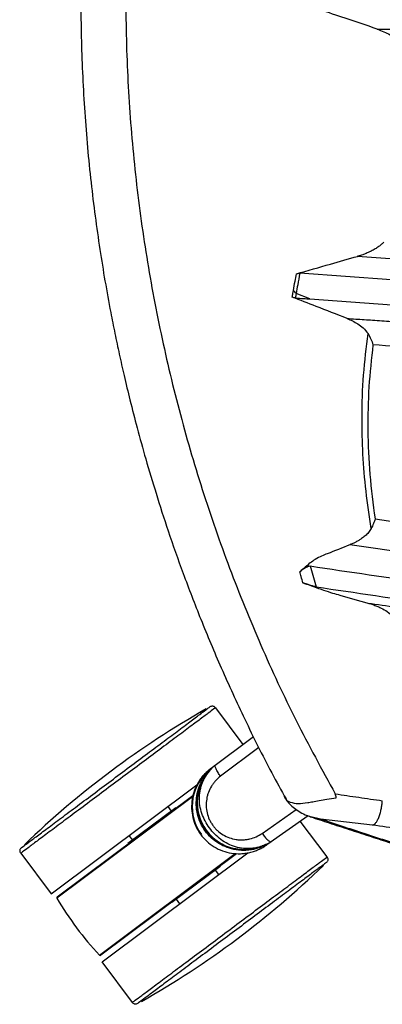
# Paper-space layout '_Top' of a CAD drawing. Units: millimetres. Extents: x -329 to 390, y -378 to 378.
# Drawn here: x -329 to -239, y -248 to -5 of the extents above; entities that cross this region are included whole.
import ezdxf

# ---------------------------------------------------------------- set-up
doc = ezdxf.new("R2010")
doc.units = ezdxf.units.MM

psp = doc.layouts.new('_Top')

# ---------------------------------------------------------------- linework, layer by layer
at = {"color": 7, "linetype": 'Continuous', "lineweight": 25}
for p, q in [((-257.24, -74.27), (-260.63, -72.93)), ((-257.19, -140.22), (-255.73, -145.37)), ((-280.56, -175.24), (-273.79, -184.28)), ((-281.61, -190.15), (-271.17, -182.31)), ((-269.82, -185.01), (-279.29, -192.13)), ((-321.12, -221.18), (-285.12, -194.26)), ((-284.97, -194.15), (-284.84, -194.05)), ((-319.64, -221.95), (-286.1, -196.87)), ((-286.18, -197.21), (-319.71, -222.28)), ((-290.33, -199.91), (-302.18, -208.77)), ((-292.29, -199.62), (-291.45, -200.74)), ((-290.33, -199.91), (-290.27, -199.99)), ((-269.03, -206.25), (-260.61, -200.34)), ((-257.69, -201.91), (-267.87, -209.07)), ((-253.01, -212.08), (-259.6, -203.26)), ((-254.59, -202.71), (-257.02, -202.14)), ((-241.78, -204.2), (-254.59, -202.71)), ((-302.18, -208.77), (-302.12, -208.85)), ((-301.9, -206.81), (-301.06, -207.93)), ((-328.61, -211.17), (-321.12, -221.18)), ((-309.2, -236.34), (-275.67, -211.26)), ((-275.33, -211.28), (-308.86, -236.37)), ((-308.54, -238), (-272.54, -211.08)), ((-279.43, -214.48), (-291.28, -223.34)), ((-279.71, -216.44), (-280.55, -215.32)), ((-279.49, -214.4), (-279.43, -214.48)), ((-291.34, -223.26), (-291.28, -223.34)), ((-289.32, -223.63), (-290.16, -222.51)), ((-301.06, -248.01), (-308.54, -238))]:
    psp.add_line(p, q, dxfattribs=at)
at = {"color": 7, "linetype": 'Continuous', "lineweight": 25, "flags": 128}
for points in [[(-240.66, -7.6), (-210.7, -7.6), (-191.3, -7.6), (-171.9, -7.6), (-167.05, -7.6), (-162.2, -7.6), (-157.34, -7.6), (-152.49, -7.6)], [(-151.35, -70.54), (-204.08, -66.73), (-245.51, -63.74)], [(-157.13, -75.34), (-192.03, -72.82), (-214.6, -71.19), (-237.18, -69.56), (-259.76, -67.93)], [(-257.24, -74.27), (-201.02, -78.33), (-178.94, -79.92), (-156.85, -81.52)]]:
    psp.add_lwpolyline(points, dxfattribs=at)
at = {"color": 7, "linetype": 'Continuous', "lineweight": 25}
for centre, radius, start, end in [((-263.11, -74.48), 2.91, 31.9608, 52.0819), ((-171.64, -370.97), 224.87, 119.6375, 133.9428), ((-274.79, -199.65), 11.5, 132.6691, 216.7901), ((-273.39, -198.63), 11.65, 132.9751, 299.0249), ((-409.97, -52.28), 224.88, 299.6375, 313.9428), ((-319.49, -222.15), 0.25, 126.7901, 210.5887), ((-249.76, -180.93), 81.25, 210.5887, 222.9916), ((-309.01, -236.17), 0.25, 222.9916, 306.7901)]:
    psp.add_arc(centre, radius, start, end, dxfattribs=at)
for points, knots in [([(-263.13, 197.76), (-264.18, 195.86), (-267.49, 189.92), (-272.44, 179.99), (-277.89, 168.32), (-282.57, 157.42), (-286.58, 147.32), (-289.99, 138.07), (-292.79, 129.89), (-295.08, 122.77), (-296.97, 116.51), (-298.68, 110.57), (-300.27, 104.67), (-301.79, 98.72), (-304.4, 87.8), (-307.68, 71.71), (-310.88, 50.34), (-312.97, 28.69), (-313.85, 8.33), (-313.76, -10.64), (-312.94, -28.13), (-311.4, -45.28), (-309.23, -61.76), (-307.09, -74.17), (-305.39, -82.76), (-304.29, -87.95), (-303.06, -93.42), (-301.6, -99.49), (-299.83, -106.37), (-297.7, -114.06), (-295.17, -122.54), (-292.11, -131.97), (-288.46, -142.36), (-284.11, -153.66), (-279.07, -165.69), (-273.24, -178.35), (-267.91, -189.15), (-264.31, -195.61), (-263.12, -197.75)], [0, 0, 0, 0, 0.0157747, 0.0494377, 0.0806409, 0.1094045, 0.1357365, 0.1596355, 0.1810939, 0.1985844, 0.213962, 0.228689, 0.2434979, 0.2583917, 0.2733732, 0.3251419, 0.3777195, 0.4303813, 0.4832416, 0.5257829, 0.5683091, 0.6105125, 0.6509426, 0.6891555, 0.7020189, 0.7146205, 0.727701, 0.7428187, 0.7600311, 0.7793496, 0.8007913, 0.8243795, 0.8514282, 0.8808505, 0.9124562, 0.946233, 0.9821971, 1, 1, 1, 1]), ([(-250.99, 196.5), (-254.27, 190.49), (-260.83, 178.47), (-269.48, 159.82), (-277.22, 140.79), (-283.96, 121.37), (-289.7, 101.64), (-294.42, 81.64), (-298.1, 61.42), (-300.73, 41.03), (-302.32, 20.54), (-302.85, 0), (-302.32, -20.54), (-300.73, -41.03), (-298.1, -61.42), (-294.42, -81.64), (-289.7, -101.64), (-283.96, -121.37), (-277.22, -140.79), (-269.48, -159.82), (-260.83, -178.47), (-254.27, -190.49), (-250.99, -196.5)], [0, 0, 0, 0, 0.0499995, 0.0999991, 0.1499992, 0.1999994, 0.2499994, 0.2999995, 0.3499996, 0.3999997, 0.4499998, 0.4999999, 0.55, 0.6000001, 0.6500002, 0.7000004, 0.7500005, 0.8000005, 0.8500007, 0.9000009, 0.9500005, 1, 1, 1, 1]), ([(-240.66, -7.6), (-243.29, -6.71), (-247.98, -5.12), (-252.67, -3.54), (-254.73, -2.85)], [0, 0, 0, 0, 0.56, 1, 1, 1, 1]), ([(-240.66, -7.6), (-240.66, -7.6), (-240.66, -7.6), (-240.66, -7.6), (-240.65, -7.61), (-240.62, -7.62), (-239.53, -7.99), (-237.93, -8.69), (-235.86, -10.01), (-234.94, -11.12), (-234.47, -11.68)], [0, 0, 0, 0, 0.000038, 0.000329, 0.001136, 0.004181, 0.016002, 0.499803, 0.749986, 1, 1, 1, 1]), ([(-238.96, -60.2), (-239.16, -60.4), (-239.58, -60.82), (-240.3, -61.38), (-241.15, -61.94), (-242.03, -62.42), (-242.92, -62.83), (-243.62, -63.12), (-244.25, -63.35), (-244.76, -63.52), (-245.19, -63.65), (-245.42, -63.72), (-245.48, -63.74), (-245.5, -63.74), (-245.5, -63.74), (-245.51, -63.74), (-245.51, -63.74)], [0, 0, 0, 0, 0.101283, 0.218101, 0.350671, 0.499121, 0.617723, 0.749113, 0.810762, 0.894649, 0.972612, 0.99262, 0.997886, 0.999336, 0.999766, 1, 1, 1, 1]), ([(-260.58, -68.06), (-257.77, -67.26), (-252.75, -65.82), (-247.72, -64.38), (-245.51, -63.74)], [0, 0, 0, 0, 0.55989, 1, 1, 1, 1]), ([(-261.32, -72.18), (-261.18, -71.41), (-260.93, -70.05), (-260.69, -68.67), (-260.58, -68.06)], [0, 0, 0, 0, 0.559998, 1, 1, 1, 1]), ([(-259.76, -67.93), (-259.92, -68.87), (-260.21, -70.55), (-260.5, -72.2), (-260.63, -72.93)], [0, 0, 0, 0, 0.559997, 1, 1, 1, 1]), ([(-260.58, -68.06), (-260.41, -68.02), (-260.09, -67.93), (-259.87, -67.93), (-259.76, -67.93)], [0, 0, 0, 0, 0.512805, 1, 1, 1, 1]), ([(-261.61, -73.8), (-261.55, -73.5), (-261.46, -72.95), (-261.36, -72.42), (-261.32, -72.18)], [0, 0, 0, 0, 0.56, 1, 1, 1, 1]), ([(-260.63, -72.93), (-260.67, -73.13), (-260.74, -73.49), (-260.8, -73.85), (-260.83, -74.01)], [0, 0, 0, 0, 0.56, 1, 1, 1, 1]), ([(-248.07, -79.09), (-250.6, -78.1), (-255.12, -76.33), (-259.62, -74.57), (-261.61, -73.8)], [0, 0, 0, 0, 0.56, 1, 1, 1, 1]), ([(-260.83, -74.01), (-260.93, -74), (-261.14, -73.97), (-261.45, -73.86), (-261.61, -73.8)], [0, 0, 0, 0, 0.5116146, 1, 1, 1, 1]), ([(-260.83, -74.01), (-260.16, -74.06), (-258.96, -74.14), (-257.77, -74.23), (-257.24, -74.27)], [0, 0, 0, 0, 0.56, 1, 1, 1, 1]), ([(-248.07, -79.09), (-247.18, -79.48), (-245.85, -80.08), (-244.07, -81.31), (-243.29, -82.32), (-242.89, -82.82)], [0, 0, 0, 0, 0.50077, 0.749949, 1, 1, 1, 1]), ([(-248.07, -79.09), (-247.36, -79.13), (-245.94, -79.22), (-243.83, -79.36), (-241.69, -79.5), (-239.49, -79.65), (-235.58, -79.91), (-230.12, -80.27), (-223.2, -80.75), (-218.68, -81.07), (-216.48, -81.23)], [0, 0, 0, 0, 0.068186, 0.135173, 0.200963, 0.272308, 0.344877, 0.573167, 0.791541, 1, 1, 1, 1]), ([(-242.1, -130.96), (-242.56, -127.89), (-243.5, -121.74), (-244.22, -112.58), (-244.46, -102.98), (-244.12, -92.99), (-243.3, -86.21), (-242.89, -82.82)], [0, 0, 0, 0, 0.1867419, 0.3731786, 0.5600558, 0.7799529, 1, 1, 1, 1]), ([(-242.89, -82.82), (-242.63, -83.27), (-242.12, -84.17), (-241.82, -85.11), (-241.67, -85.58)], [0, 0, 0, 0, 0.5, 1, 1, 1, 1]), ([(-241.67, -85.58), (-242.06, -89.03), (-242.82, -95.95), (-243.03, -106.68), (-242.59, -117.56), (-241.64, -124.9), (-241.16, -128.56)], [0, 0, 0, 0, 0.250302, 0.500897, 0.751093, 1, 1, 1, 1]), ([(-213.24, -87.83), (-218.57, -87.39), (-228.08, -86.6), (-237.52, -85.89), (-241.67, -85.58)], [0, 0, 0, 0, 0.5599998, 1, 1, 1, 1]), ([(-241.16, -128.56), (-241.16, -128.56), (-241.16, -128.56), (-241.16, -128.56), (-241.16, -128.56), (-241.16, -128.56), (-241.16, -128.57), (-241.26, -128.95), (-241.5, -129.74), (-241.9, -130.55), (-242.1, -130.96)], [0, 0, 0, 0, 0.000008, 0.000031, 0.000123, 0.00049, 0.001954, 0.007809, 0.500006, 1, 1, 1, 1]), ([(-241.16, -128.56), (-223.6, -131.18), (-188.47, -136.42), (-153.65, -141.68), (-136.24, -144.32)], [0, 0, 0, 0, 0.500011, 1, 1, 1, 1]), ([(-242.1, -130.96), (-242.31, -131.3), (-242.75, -131.99), (-243.58, -132.79), (-244.39, -133.41), (-245.17, -133.91), (-245.88, -134.3), (-246.49, -134.6), (-246.93, -134.79), (-247.17, -134.89), (-247.29, -134.94), (-247.34, -134.96), (-247.35, -134.96), (-247.36, -134.96), (-247.36, -134.96), (-247.36, -134.96), (-247.36, -134.96), (-247.36, -134.96), (-247.36, -134.96)], [0, 0, 0, 0, 0.157569, 0.326885, 0.500353, 0.618847, 0.749908, 0.874838, 0.937387, 0.973846, 0.99337, 0.998296, 0.999551, 0.999876, 0.999963, 0.999988, 0.999996, 1, 1, 1, 1]), ([(-247.36, -134.96), (-249.24, -135.74), (-251.6, -136.7), (-254.32, -137.71), (-255.71, -138.41), (-257.14, -139.44), (-258.44, -140.53), (-259.3, -141.27), (-259.74, -141.64)], [0, 0, 0, 0, 0.499957, 0.624944, 0.749415, 0.832288, 0.915498, 1, 1, 1, 1]), ([(-138.09, -151.1), (-156.21, -148.44), (-192.45, -143.13), (-229.06, -137.69), (-247.36, -134.96)], [0, 0, 0, 0, 0.50001, 1, 1, 1, 1]), ([(-259.74, -141.64), (-259.48, -141.43), (-258.95, -141), (-258.23, -140.53), (-257.61, -140.23), (-257.33, -140.22), (-257.19, -140.22)], [0, 0, 0, 0, 0.249723, 0.499966, 0.749053, 1, 1, 1, 1]), ([(-257.19, -140.22), (-237.76, -143.09), (-198.89, -148.85), (-160.59, -154.64), (-141.44, -157.54)], [0, 0, 0, 0, 0.5, 1, 1, 1, 1]), ([(-258.97, -144.37), (-259.11, -143.86), (-259.37, -142.95), (-259.63, -142.04), (-259.74, -141.64)], [0, 0, 0, 0, 0.56, 1, 1, 1, 1]), ([(-258.97, -144.37), (-258.39, -144.57), (-257.24, -144.98), (-255.51, -145.61), (-253.57, -146.28), (-251.56, -146.93), (-248.16, -147.88), (-245.25, -148.71), (-242.92, -149.37)], [0, 0, 0, 0, 0.084492, 0.168922, 0.252663, 0.378765, 0.503, 1, 1, 1, 1]), ([(-255.73, -145.37), (-255.88, -145.34), (-256.19, -145.27), (-256.99, -145.04), (-257.92, -144.74), (-258.62, -144.49), (-258.97, -144.37)], [0, 0, 0, 0, 0.249193, 0.499432, 0.749941, 1, 1, 1, 1]), ([(-255.73, -145.37), (-236.18, -148.25), (-197.08, -154.03), (-158.62, -159.87), (-139.4, -162.78)], [0, 0, 0, 0, 0.5000001, 1, 1, 1, 1]), ([(-242.92, -149.37), (-238.28, -150.06), (-228.88, -151.46), (-214.68, -153.58), (-200.17, -155.76), (-189.01, -157.44), (-181.3, -158.61), (-177.17, -159.23), (-173.14, -159.84), (-169.19, -160.44), (-165.32, -161.03), (-161.46, -161.61), (-157.7, -162.18), (-154.02, -162.74), (-150.52, -163.27), (-147.06, -163.8), (-143.98, -164.27), (-141.27, -164.68), (-138.96, -165.03), (-137.24, -165.29), (-136.1, -165.47), (-135.52, -165.55), (-134.94, -165.64), (-134.36, -165.73), (-133.73, -165.83), (-133.09, -165.92), (-132.49, -166.01), (-132.05, -166.08), (-131.79, -166.12), (-131.66, -166.14), (-131.57, -166.15), (-131.31, -166.19), (-130.87, -166.26), (-130.3, -166.36), (-129.92, -166.43), (-129.72, -166.46)], [0, 0, 0, 0, 0.1217026, 0.2462015, 0.3734979, 0.5041695, 0.5413807, 0.5778558, 0.6135947, 0.6485973, 0.6828636, 0.7163936, 0.751466, 0.7832228, 0.8143942, 0.8449801, 0.8758108, 0.8969961, 0.9175396, 0.9377671, 0.9430065, 0.9482195, 0.953406, 0.9585661, 0.9636998, 0.9704171, 0.975734, 0.9796779, 0.9822487, 0.9828009, 0.9831977, 0.9845838, 0.9898894, 0.9948364, 1, 1, 1, 1]), ([(-242.92, -149.37), (-242.59, -149.47), (-241.94, -149.66), (-240.96, -150.02), (-239.83, -150.51), (-238.51, -151.17), (-237.53, -151.96), (-237.03, -152.36)], [0, 0, 0, 0, 0.1715299, 0.338891, 0.5008832, 0.7503238, 1, 1, 1, 1]), ([(-281.96, -175.04), (-281.86, -174.97), (-281.69, -174.86), (-281.4, -174.77), (-281.1, -174.79), (-280.8, -174.95), (-280.64, -175.14), (-280.56, -175.24)], [0, 0, 0, 0, 0.210508, 0.388929, 0.552603, 0.755899, 1, 1, 1, 1]), ([(-266.77, -208.3), (-266.87, -208.36), (-267.06, -208.5), (-267.36, -208.69), (-267.68, -208.88), (-268.02, -209.07), (-268.38, -209.25), (-268.94, -209.51), (-269.77, -209.84), (-270.86, -210.16), (-272.01, -210.37), (-273.15, -210.47), (-274.3, -210.46), (-275.82, -210.3), (-277.68, -209.82), (-279.77, -208.81), (-281.61, -207.42), (-283.14, -205.7), (-284.3, -203.71), (-285.05, -201.52), (-285.36, -199.23), (-285.21, -196.94), (-284.73, -195.09), (-284.13, -193.69), (-283.57, -192.66), (-282.93, -191.72), (-282.31, -190.97), (-281.8, -190.44), (-281.38, -190.03), (-280.96, -189.67), (-280.68, -189.46), (-280.54, -189.35)], [0, 0, 0, 0, 0.0095081, 0.0193825, 0.0296382, 0.0402901, 0.0513539, 0.0628454, 0.0911881, 0.1252348, 0.1556765, 0.1878608, 0.2188664, 0.2504764, 0.3128423, 0.3754904, 0.4385825, 0.5003769, 0.5621291, 0.6251946, 0.6878064, 0.7499975, 0.8125956, 0.8436907, 0.8749095, 0.9090746, 0.9375156, 0.9544837, 0.9705197, 0.9856752, 1, 1, 1, 1]), ([(-279.29, -192.13), (-279.5, -191.84), (-279.71, -191.53), (-280.1, -190.91), (-280.27, -190.6), (-280.51, -190.06), (-280.59, -189.83), (-280.63, -189.5), (-280.6, -189.4), (-280.54, -189.35)], [0, 0, 0, 0, 0.25, 0.25, 0.5, 0.5, 0.75, 0.75, 1, 1, 1, 1]), ([(-281.7, -190.22), (-281.79, -190.29), (-281.97, -190.43), (-282.25, -190.66), (-282.53, -190.9), (-282.81, -191.16), (-283.09, -191.44), (-283.51, -191.89), (-284.09, -192.58), (-284.73, -193.53), (-285.28, -194.56), (-285.88, -195.95), (-286.36, -197.8), (-286.5, -200.09), (-286.19, -202.37), (-285.45, -204.54), (-284.28, -206.53), (-282.75, -208.26), (-280.91, -209.64), (-278.84, -210.64), (-276.62, -211.22), (-274.72, -211.33), (-273.2, -211.2), (-272.05, -210.99), (-270.95, -210.67), (-270.06, -210.32), (-269.39, -210), (-268.87, -209.72), (-268.4, -209.43), (-268.1, -209.23), (-267.96, -209.13)], [0, 0, 0, 0, 0.009467, 0.019297, 0.029505, 0.040104, 0.051111, 0.062541, 0.09096, 0.125173, 0.156386, 0.187504, 0.250123, 0.31235, 0.374943, 0.437303, 0.499754, 0.56233, 0.624618, 0.687252, 0.749594, 0.812123, 0.843302, 0.874731, 0.908811, 0.937127, 0.954211, 0.970349, 0.985595, 1, 1, 1, 1]), ([(-267.74, -208.82), (-267.84, -208.87), (-268.04, -208.98), (-268.34, -209.13), (-268.64, -209.27), (-268.94, -209.4), (-269.24, -209.52), (-269.54, -209.63), (-269.84, -209.73), (-270.14, -209.83), (-270.44, -209.91), (-270.74, -209.99), (-271.04, -210.05), (-271.34, -210.11), (-271.63, -210.16), (-271.92, -210.2), (-272.21, -210.24), (-272.5, -210.26), (-272.78, -210.28), (-273.06, -210.3), (-273.34, -210.3), (-273.61, -210.3), (-273.88, -210.3), (-274.15, -210.28), (-274.41, -210.26), (-274.67, -210.24), (-274.93, -210.21), (-275.18, -210.18), (-275.43, -210.14), (-275.67, -210.09), (-276.54, -209.91), (-277.98, -209.46), (-279.86, -208.47), (-281.52, -207.16), (-282.92, -205.56), (-284.01, -203.74), (-284.74, -201.76), (-285.11, -199.66), (-285.1, -198.09), (-284.97, -197.05), (-284.9, -196.58), (-284.8, -196.1), (-284.67, -195.61), (-284.53, -195.11), (-284.35, -194.61), (-284.15, -194.1), (-283.92, -193.59), (-283.65, -193.08), (-283.35, -192.56), (-283.02, -192.05), (-282.65, -191.55), (-282.25, -191.05), (-281.81, -190.57), (-281.5, -190.26), (-281.34, -190.11)], [0, 0, 0, 0, 0.010101, 0.020076, 0.029924, 0.039643, 0.049241, 0.05873, 0.068116, 0.077407, 0.086608, 0.095725, 0.104764, 0.113728, 0.122602, 0.131365, 0.139999, 0.148507, 0.156899, 0.165181, 0.173358, 0.181436, 0.189417, 0.197308, 0.205111, 0.212838, 0.220486, 0.228047, 0.23551, 0.242864, 0.250101, 0.314185, 0.374957, 0.437991, 0.499811, 0.561597, 0.624665, 0.685144, 0.74952, 0.763116, 0.777224, 0.791812, 0.806792, 0.822138, 0.837875, 0.854034, 0.870652, 0.887771, 0.905433, 0.923572, 0.942051, 0.960912, 0.980209, 1, 1, 1, 1]), ([(-267.74, -208.82), (-267.84, -208.87), (-268.04, -208.97), (-268.35, -209.11), (-268.66, -209.25), (-268.98, -209.37), (-269.29, -209.48), (-269.83, -209.65), (-270.6, -209.84), (-271.6, -209.99), (-272.62, -210.04), (-273.96, -209.98), (-275.63, -209.66), (-277.52, -208.91), (-279.25, -207.83), (-280.77, -206.48), (-282.07, -204.93), (-283.15, -203.21), (-283.95, -201.35), (-284.44, -199.38), (-284.57, -197.36), (-284.36, -195.68), (-284, -194.38), (-283.64, -193.43), (-283.19, -192.52), (-282.75, -191.8), (-282.35, -191.25), (-282.03, -190.85), (-281.7, -190.47), (-281.46, -190.23), (-281.34, -190.11)], [0, 0, 0, 0, 0.010466, 0.020908, 0.031338, 0.041766, 0.052202, 0.062658, 0.094025, 0.125398, 0.156544, 0.187728, 0.250322, 0.312738, 0.375247, 0.437841, 0.500267, 0.562869, 0.625002, 0.687096, 0.749618, 0.811738, 0.843095, 0.874447, 0.905686, 0.936953, 0.95272, 0.968459, 0.984207, 1, 1, 1, 1]), ([(-279.29, -192.13), (-279.74, -192.47), (-280.15, -192.84), (-280.72, -193.46), (-280.9, -193.68), (-281.24, -194.13), (-281.4, -194.37), (-281.84, -195.09), (-282.08, -195.6), (-282.38, -196.39), (-282.47, -196.66), (-282.61, -197.21), (-282.67, -197.49), (-282.81, -198.33), (-282.85, -198.9), (-282.82, -200.04), (-282.74, -200.61), (-282.48, -201.73), (-282.3, -202.27), (-281.94, -203.06), (-281.81, -203.32), (-281.52, -203.81), (-281.2, -204.29), (-280.84, -204.74), (-280.46, -205.17), (-280.26, -205.38), (-279.62, -205.97), (-279.16, -206.31), (-278.18, -206.9), (-277.65, -207.15), (-276.58, -207.54), (-276.03, -207.68), (-275.18, -207.81), (-274.9, -207.84), (-274.33, -207.87), (-274.05, -207.87), (-273.49, -207.85), (-273.2, -207.82), (-272.64, -207.74), (-272.36, -207.69), (-271.54, -207.5), (-271.01, -207.31), (-269.99, -206.85), (-269.49, -206.57), (-269.03, -206.25)], [0, 0, 0, 0, 0.0625, 0.0625, 0.09375, 0.09375, 0.125, 0.125, 0.1875, 0.1875, 0.21875, 0.21875, 0.25, 0.25, 0.3125, 0.3125, 0.375, 0.375, 0.4375, 0.4375, 0.46875, 0.46875, 0.5, 0.53125, 0.53125, 0.5625, 0.5625, 0.625, 0.625, 0.6875, 0.6875, 0.75, 0.75, 0.78125, 0.78125, 0.8125, 0.8125, 0.84375, 0.84375, 0.875, 0.875, 0.9375, 0.9375, 1, 1, 1, 1]), ([(-250.78, -197.47), (-250.78, -197.31), (-250.77, -196.97), (-250.91, -196.66), (-250.99, -196.5)], [0, 0, 0, 0, 0.485263, 1, 1, 1, 1]), ([(-250.99, -196.5), (-249.05, -196.79), (-245.18, -197.35), (-241.3, -197.92), (-239.37, -198.2)], [0, 0, 0, 0, 0.499936, 1, 1, 1, 1]), ([(-263.61, -197.1), (-263.48, -197.34), (-263.15, -198), (-262.28, -199), (-261.06, -200.09), (-259.58, -201.06), (-258.11, -201.81), (-257.15, -202.11), (-256.76, -202.23)], [0, 0, 0, 0, 0.098486, 0.266077, 0.441695, 0.632982, 0.848537, 1, 1, 1, 1]), ([(-263.18, -197.78), (-263.17, -197.8), (-263, -198.17), (-262, -198.6), (-260.29, -199), (-258.58, -198.77), (-257.77, -198.66)], [0, 0, 0, 0, 0.009905, 0.302096, 0.668715, 1, 1, 1, 1]), ([(-257.77, -198.66), (-257.37, -198.59), (-256.48, -198.43), (-254.88, -198.16), (-252.94, -197.82), (-251.53, -197.59), (-250.78, -197.47)], [0, 0, 0, 0, 0.192991, 0.42399, 0.693011, 1, 1, 1, 1]), ([(-241.78, -204.2), (-241.66, -204.17), (-241.42, -204.12), (-241.02, -203.76), (-240.62, -203.17), (-240.23, -202.35), (-239.89, -201.36), (-239.62, -200.29), (-239.44, -199.21), (-239.39, -198.53), (-239.37, -198.2)], [0, 0, 0, 0, 0.114229, 0.237214, 0.366816, 0.5, 0.633183, 0.762786, 0.885771, 1, 1, 1, 1]), ([(-257.03, -202.17), (-255.53, -202.67), (-252.5, -203.67), (-247.69, -205.25), (-242.84, -206.83), (-238.11, -208.36), (-233.87, -209.73), (-230.26, -210.93), (-227.19, -211.95), (-224.36, -212.91), (-221.73, -213.8), (-218.91, -214.77), (-215.66, -215.9), (-211.79, -217.25), (-207.46, -218.79), (-202.66, -220.51), (-197.43, -222.42), (-191.75, -224.52), (-185.61, -226.81), (-179.16, -229.25), (-174.72, -230.96), (-172.51, -231.81)], [0, 0, 0, 0, 0.0663065, 0.1339582, 0.1969672, 0.2553638, 0.3090824, 0.348056, 0.3842102, 0.4175452, 0.4480609, 0.4765923, 0.5164681, 0.5612362, 0.6108983, 0.6654563, 0.7249132, 0.7880801, 0.8559801, 0.9286184, 1, 1, 1, 1]), ([(-254.59, -202.71), (-252.7, -203.34), (-249.01, -204.56), (-243.14, -206.49), (-237.11, -208.46), (-230.6, -210.57), (-223.83, -212.83), (-216.88, -215.21), (-208.06, -218.29), (-197.18, -222.21), (-183.99, -227.1), (-174.85, -230.62), (-170.23, -232.39)], [0, 0, 0, 0, 0.083807, 0.162783, 0.236813, 0.313787, 0.395736, 0.477814, 0.55816, 0.702285, 0.849542, 1, 1, 1, 1]), ([(-220.2, -208.11), (-221.88, -207.75), (-223.75, -207.34), (-225.8, -206.91), (-226.36, -206.79), (-226.93, -206.67), (-227.49, -206.55), (-228.05, -206.43), (-228.61, -206.31), (-229.25, -206.18), (-229.78, -206.07), (-230.15, -205.99), (-230.34, -205.95), (-230.63, -205.89), (-231.1, -205.81), (-231.98, -205.66), (-233.35, -205.45), (-236.71, -204.95), (-239.53, -204.53), (-241.78, -204.2)], [0, 0, 0, 0, 0.28017, 0.3115398, 0.3428941, 0.3742328, 0.405556, 0.4368637, 0.4681561, 0.499433, 0.5442633, 0.5564662, 0.5600155, 0.5775898, 0.6012918, 0.6251732, 0.6876512, 0.7501212, 1, 1, 1, 1]), ([(-269.03, -206.25), (-268.82, -206.54), (-268.59, -206.84), (-268.12, -207.4), (-267.88, -207.66), (-267.44, -208.06), (-267.24, -208.2), (-266.94, -208.34), (-266.84, -208.34), (-266.77, -208.3)], [0, 0, 0, 0, 0.25, 0.25, 0.5, 0.5, 0.75, 0.75, 1, 1, 1, 1]), ([(-328.41, -209.77), (-328.49, -209.85), (-328.66, -209.98), (-328.82, -210.23), (-328.88, -210.53), (-328.82, -210.86), (-328.68, -211.06), (-328.61, -211.17)], [0, 0, 0, 0, 0.2105081, 0.3889293, 0.5526034, 0.7558987, 1, 1, 1, 1]), ([(-253.21, -213.48), (-253.12, -213.4), (-252.96, -213.27), (-252.79, -213.02), (-252.73, -212.72), (-252.8, -212.39), (-252.93, -212.19), (-253.01, -212.08)], [0, 0, 0, 0, 0.210508, 0.388929, 0.552603, 0.755899, 1, 1, 1, 1]), ([(-299.66, -248.21), (-299.75, -248.28), (-299.93, -248.39), (-300.22, -248.48), (-300.52, -248.46), (-300.82, -248.3), (-300.97, -248.11), (-301.06, -248.01)], [0, 0, 0, 0, 0.210508, 0.388929, 0.552603, 0.755899, 1, 1, 1, 1])]:
    psp.add_open_spline(points, degree=3, knots=knots, dxfattribs=at)
for points in [[(-328.41, -209.77), (-328.32, -209.71), (-328.15, -209.58), (-326.76, -208.55), (-324.62, -206.94), (-321.71, -204.76), (-318.17, -202.12), (-314.13, -199.09), (-309.74, -195.82), (-305.18, -192.4), (-300.62, -188.99), (-296.24, -185.72), (-292.19, -182.69), (-288.65, -180.05), (-285.74, -177.87), (-283.6, -176.26), (-282.22, -175.23), (-282.04, -175.1), (-281.96, -175.04)], [(-280.56, -175.24), (-280.65, -175.31), (-280.83, -175.44), (-282.25, -176.51), (-284.47, -178.17), (-287.48, -180.42), (-291.15, -183.16), (-295.33, -186.29), (-299.86, -189.68), (-304.58, -193.21), (-309.3, -196.73), (-313.84, -200.13), (-318.02, -203.25), (-321.68, -205.99), (-324.69, -208.24), (-326.91, -209.9), (-328.34, -210.97), (-328.52, -211.11), (-328.61, -211.17)], [(-281.7, -190.22), (-281.67, -190.2), (-281.64, -190.17), (-281.61, -190.15)], [(-267.96, -209.13), (-267.93, -209.11), (-267.9, -209.09), (-267.87, -209.07)], [(-301.06, -248.01), (-300.97, -247.94), (-300.79, -247.81), (-299.36, -246.74), (-297.14, -245.08), (-294.13, -242.83), (-290.47, -240.09), (-286.29, -236.96), (-281.75, -233.57), (-277.03, -230.04), (-272.32, -226.52), (-267.78, -223.12), (-263.6, -220), (-259.94, -217.26), (-256.93, -215.01), (-254.7, -213.35), (-253.28, -212.28), (-253.1, -212.14), (-253.01, -212.08)], [(-253.21, -213.48), (-253.3, -213.54), (-253.47, -213.67), (-254.85, -214.7), (-257, -216.31), (-259.91, -218.49), (-263.45, -221.13), (-267.49, -224.16), (-271.87, -227.43), (-276.43, -230.84), (-280.99, -234.26), (-285.38, -237.53), (-289.42, -240.56), (-292.96, -243.2), (-295.87, -245.38), (-298.02, -246.99), (-299.4, -248.02), (-299.57, -248.15), (-299.66, -248.21)]]:
    psp.add_open_spline(points, degree=3, dxfattribs=at)

doc.saveas('drawing.dxf')
